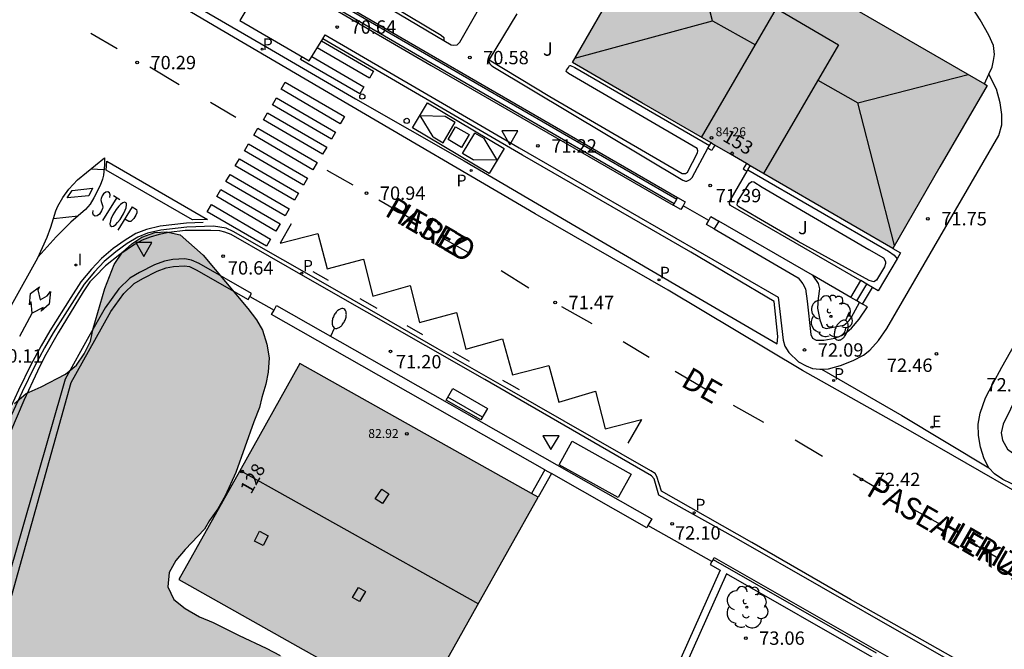
# Model space of a CAD drawing. Units: metres. Extents: x 580994 to 581344, y 4795290 to 4795541.
# Drawn here: x 581115 to 581170, y 4795433 to 4795468 of the extents above; entities that cross this region are included whole.
import ezdxf
from ezdxf.enums import TextEntityAlignment as Align

# ---------------------------------------------------------------- set-up
doc = ezdxf.new("R2010")
doc.units = ezdxf.units.M
for name, color, linetype in [('020204', 9, 'Continuous'), ('020308', 9, 'Continuous'), ('060108', 9, 'Continuous'), ('060113', 4, 'Continuous'), ('060117', 9, 'Continuous'), ('060145', 9, 'Continuous'), ('070105', 6, 'Continuous'), ('070106', 6, 'Continuous'), ('070110', 9, 'Continuous'), ('080106', 1, 'Continuous'), ('080109', 9, 'Continuous'), ('080110', 9, 'Continuous'), ('080201', 9, 'Continuous'), ('080202', 9, 'Continuous'), ('080303', 9, 'Continuous'), ('080306', 9, 'Continuous'), ('080308', 9, 'Continuous'), ('080312', 8, 'Continuous'), ('090106', 9, 'Continuous'), ('090202', 1, 'Continuous'), ('100105', 3, 'Continuous'), ('100106', 63, 'Continuous'), ('100107', 3, 'Continuous'), ('100202', 3, 'Continuous'), ('100302', 7, 'Continuous'), ('210203', 4, 'Continuous'), ('210303', 4, 'Continuous'), ('220205', 1, 'Continuous'), ('220305', 1, 'Continuous'), ('250202', 9, 'Continuous'), ('260101', 9, 'Continuous'), ('260202', 9, 'Continuous'), ('260205', 9, 'Continuous'), ('270204', 9, 'Continuous'), ('270304', 9, 'Continuous'), ('990501', 21, 'Continuous'), ('990504', 63, 'Continuous')]:
    doc.layers.add(name, color=color, linetype=linetype)
doc.layers.add('080111', color=7, linetype='Continuous', lineweight=30)
doc.styles.add('ARIAL', font='ARIAL.TTF', dxfattribs={"height": 1})
doc.styles.add('ARIALI', font='ARIALI.TTF', dxfattribs={"height": 1})
doc.styles.add('ROMANS', font='romans__.ttf', dxfattribs={"height": 1})

# ---------------------------------------------------------------- blocks, each defined once
blk = doc.blocks.new('COTAPU')
blk.add_circle((0, 0), 0.075)
blk = doc.blocks.new('PUNTO')
blk.add_circle((0, 0), 0.075)
blk = doc.blocks.new('BloquePortal')
blk.add_circle((0, 0), 0.075)
at = {"flags": 5}
blk.add_attdef('INDICE', text='', height=0.75, dxfattribs=at).set_placement((0, 0), align=Align.MIDDLE_CENTER)
blk = doc.blocks.new('BANCO')
blk.add_line((1.125, 0.1875), (-1.125, 0.1875))
blk.add_lwpolyline([(1.125, 0.75), (1.125, 0), (-1.125, 0), (-1.125, 0.75)], close=True)
blk = doc.blocks.new('ARBOL')
blk.add_circle((0, 0), 0.0587)
for centre, radius, start, end in [((-0.28, 0.855), 0.3, 359.2878, 173.6078), ((0.097, 0.97), 0.21, 23.1565, 160.4665), ((0.438, 0.881), 0.24, 301.578, 139.328), ((-0.564, 0.381), 0.532, 92.28, 254.58), ((0.656, 0.288), 0.443, 319.8556, 114.7656), ((-0.091, 0.321), 0.12, 119.14, 310.56), ((0.819, -0.249), 0.383, 235.5275, 62.0275), ((-0.556, -0.339), 0.555, 142.64, 266.54), ((-0.039, -0.384), 0.21, 189.64, 323.88), ((-0.301, -0.676), 0.45, 213.78, 295.32), ((0.299, -0.624), 0.532, 224.67, 0.24)]:
    blk.add_arc(centre, radius, start, end)
blk = doc.blocks.new('PLUVI2')
blk.add_circle((0, 0), 0.055)
blk = doc.blocks.new('REGELE')
blk.add_circle((0, 0), 0.055)
blk = doc.blocks.new('FAREDI')
blk.add_line((0, 0), (0.5, 0))
blk.add_lwpolyline([(0.5, 0, 0.159986), (0.538, -0.117, 0.106322), (0.675, -0.238, 0.071006), (0.858, -0.309, 0.057309), (1.099, -0.337, 0.057309), (1.339, -0.309, 0.071006), (1.522, -0.238, 0.106322), (1.659, -0.117, 0.159986), (1.697, 0, 0.159986), (1.659, 0.117, 0.106322), (1.522, 0.238, 0.071006), (1.339, 0.309, 0.057309), (1.099, 0.337, 0.057309), (0.858, 0.309, 0.071006), (0.675, 0.238, 0.106322), (0.538, 0.117, 0.159986)], format="xyb", close=True)
blk = doc.blocks.new('HUEPIV')
blk.add_circle((0, 0), 0.145)
blk = doc.blocks.new('SETRA')
at = {"linetype": 'Continuous'}
blk.add_lwpolyline([(0.451, 0.26), (-0.45, 0.26), (-0.001, -0.52)], close=True, dxfattribs=at)
blk = doc.blocks.new('REIND')
blk.add_circle((0, 0), 0.055)

msp = doc.modelspace()

# ---------------------------------------------------------------- hatches: boundary and pattern name
at = {"layer": '990501'}
for points in [[(581160.309, 4795469.536), (581151.328, 4795474.753), (581148.688, 4795470.181), (581146.048, 4795465.608), (581149.932, 4795463.352), (581153.816, 4795461.096), (581154.033, 4795460.97), (581154.917, 4795460.456), (581155.803, 4795459.942), (581156.019, 4795459.816), (581160.015, 4795457.495), (581164.011, 4795455.174), (581166.651, 4795459.747), (581169.291, 4795464.319)], [(581144.122, 4795441.237), (581137.443, 4795444.976), (581130.763, 4795448.716), (581127.373, 4795442.66), (581123.983, 4795436.603), (581130.657, 4795432.853), (581137.33, 4795429.103), (581140.726, 4795435.17)], [(581144.122, 4795441.237), (581137.443, 4795444.976), (581130.763, 4795448.716), (581127.373, 4795442.66), (581123.983, 4795436.603), (581130.657, 4795432.853), (581136.219, 4795429.728), (581132.44, 4795423.133), (581144.865, 4795415.956), (581148.695, 4795424.518), (581138.109, 4795430.494), (581140.726, 4795435.17)]]:
    msp.add_hatch(color=256, dxfattribs=at).paths.add_polyline_path(points)
at = {"layer": '990504'}
msp.add_hatch(color=256, dxfattribs=at).paths.add_polyline_path([(581128.985, 4795448.23), (581128.863, 4795447.57), (581128.625, 4795446.824), (581128.504, 4795446.25), (581128.179, 4795445.448), (581127.172, 4795442.611), (581126.583, 4795441.294), (581126.172, 4795440.579), (581125.705, 4795439.922), (581125.413, 4795439.436), (581124.336, 4795438.297), (581123.812, 4795437.67), (581123.431, 4795437.012), (581123.365, 4795436.207), (581123.703, 4795435.484), (581124.33, 4795434.989), (581125.131, 4795434.52), (581125.904, 4795434.196), (581127.364, 4795433.461), (581128.881, 4795432.755), (581129.653, 4795432.344), (581130.31, 4795431.963), (581130.966, 4795431.439), (581131.507, 4795430.858), (581131.902, 4795430.163), (581132.125, 4795429.442), (581132.203, 4795428.664), (581132.022, 4795427.918), (581131.319, 4795426.66), (581130.701, 4795425.373), (581130.522, 4795424.742), (581130.831, 4795424.048), (581131.548, 4795423.782), (581132.267, 4795423.803), (581133.732, 4795423.587), (581134.477, 4795423.349), (581135.018, 4795422.768), (581135.588, 4795422.273), (581136.361, 4795421.977), (581137.195, 4795421.939), (581137.882, 4795421.615), (581138.277, 4795420.864), (581138.441, 4795419.999), (581138.49, 4795419.193), (581137.401, 4795416.875), (581136.782, 4795415.414), (581135.848, 4795414.158), (581135.525, 4795413.471), (581135.891, 4795412.777), (581138.036, 4795411.575), (581138.722, 4795411.136), (581139.468, 4795410.985), (581140.106, 4795411.496), (581140.487, 4795412.125), (581140.811, 4795412.84), (581141.403, 4795414.445), (581142.109, 4795415.962), (581142.576, 4795416.619), (581143.652, 4795417.729), (581144.457, 4795417.691), (581145.115, 4795417.282), (581145.598, 4795416.702), (581146.108, 4795415.977), (581146.271, 4795415.112), (581146.262, 4795414.222), (581146.167, 4795413.417), (581146.044, 4795412.613), (581145.864, 4795411.867), (581145.176, 4795409.343), (581144.765, 4795408.628), (581143.745, 4795407.373), (581143.222, 4795406.803), (581142.06, 4795405.722), (581141.366, 4795405.442), (581140.416, 4795405.337), (581139.582, 4795405.317), (581138.807, 4795405.497), (581136.315, 4795406.501), (581134.171, 4795407.847), (581131.432, 4795410.004), (581130.66, 4795410.444), (581129.975, 4795410.911), (581129.433, 4795411.406), (581128.178, 4795412.397), (581127.578, 4795412.777), (581126.745, 4795412.93), (581126.027, 4795412.966), (581125.249, 4795412.859), (581124.473, 4795412.925), (581123.671, 4795413.278), (581123.044, 4795413.803), (581122.561, 4795414.412), (581122.02, 4795414.964), (581121.333, 4795415.317), (581117.666, 4795416.592), (581115.456, 4795417.046), (581113.909, 4795417.695), (581113.34, 4795418.277), (581113.03, 4795418.942), (581112.779, 4795419.663), (581112.586, 4795420.471), (581112.278, 4795421.251), (581111.458, 4795422.669), (581110.832, 4795423.308), (581110.207, 4795424.063), (581109.811, 4795424.728), (581109.677, 4795425.65), (581109.802, 4795426.541), (581110.069, 4795427.372), (581110.394, 4795428.203), (581110.783, 4795429.58), (581110.821, 4795430.471), (581110.695, 4795432.227), (581110.512, 4795433.955), (581110.502, 4795435.71), (581110.596, 4795436.514), (581110.93, 4795438.179), (581111.313, 4795439.009), (581112.191, 4795440.467), (581112.717, 4795441.209), (581113.097, 4795441.866), (581113.364, 4795442.583), (581114.022, 4795444.963), (581114.757, 4795446.48), (581115.424, 4795447.049), (581116.262, 4795447.414), (581117.621, 4795448.119), (581118.231, 4795448.63), (581118.669, 4795449.258), (581119.022, 4795449.974), (581119.173, 4795450.692), (581119.829, 4795452.928), (581120.361, 4795454.275), (581120.828, 4795454.96), (581121.351, 4795455.444), (581121.902, 4795455.812), (581122.624, 4795456.063), (581123.286, 4795456.114), (581124.06, 4795455.933), (581125.343, 4795454.798), (581127.843, 4795451.809), (581128.326, 4795451.171), (581128.665, 4795450.592), (581128.915, 4795449.813), (581129.051, 4795449.035)])

# ---------------------------------------------------------------- linework, layer by layer
at = {"layer": '060108'}
for points in [[(581128.11, 4795469.167, 70.458), (581127.39, 4795467.955, 70.461), (581131.288, 4795465.696, 70.635), (581132.056, 4795466.942, 70.638)], [(581132.056, 4795466.942, 70.638), (581132.189, 4795467.158, 70.639), (581143.058, 4795460.815, 71.189), (581157.58, 4795452.449, 71.908), (581157.862, 4795450.039, 71.947), (581157.96, 4795449.697, 71.959), (581158.184, 4795449.343, 71.966), (581158.723, 4795448.827, 72.006), (581159.141, 4795448.595, 72.041), (581159.514, 4795448.444, 72.054), (581159.922, 4795448.405, 72.081)], [(581175.606, 4795427.257, 73.299), (581164.774, 4795433.45, 72.675), (581155.243, 4795438.916, 72.247), (581150.889, 4795441.336, 71.974), (581150.635, 4795442.258, 71.95), (581150.47, 4795442.426, 71.926), (581141.125, 4795447.821, 71.514), (581131.215, 4795453.496, 70.902), (581126.911, 4795455.955, 70.651), (581126.551, 4795456.095, 70.641), (581126.268, 4795456.167, 70.623), (581125.779, 4795456.182, 70.584), (581124.333, 4795456.187, 70.538), (581123.423, 4795456.079, 70.494), (581122.884, 4795455.958, 70.464), (581122.374, 4795455.807, 70.451), (581121.923, 4795455.645, 70.431), (581121.5, 4795455.396, 70.399), (581120.673, 4795454.847, 70.354), (581119.875, 4795454.201, 70.316), (581119.272, 4795453.581, 70.297), (581118.993, 4795453.297, 70.31), (581118.62, 4795452.751, 70.265), (581117.206, 4795450.439, 70.177), (581116.44, 4795449.102, 70.135), (581116.057, 4795448.292, 70.097), (581115.29, 4795446.652, 70.052), (581114.532, 4795444.885, 70.012)]]:
    msp.add_polyline3d(points, dxfattribs=at)
at = {"layer": '060113'}
for points in [[(581117.635, 4795475.346, 69.773), (581116.8, 4795475.854, 69.699), (581114.659, 4795474.712, 69.667), (581117.445, 4795473.132, 69.836), (581122.369, 4795470.288, 69.984), (581128.941, 4795466.45, 70.337), (581133.876, 4795463.56, 70.613), (581139.983, 4795460.084, 70.922), (581146.26, 4795456.416, 71.225), (581152.241, 4795452.905, 71.565), (581157.517, 4795449.835, 71.867), (581157.561, 4795450.244, 71.883), (581157.362, 4795452.195, 71.832), (581152.677, 4795454.961, 71.569), (581143.239, 4795460.401, 71.066), (581132.056, 4795466.942, 70.493)], [(581171.233, 4795441.333, 72.631), (581165.002, 4795444.933, 72.285), (581158.941, 4795448.341, 71.953), (581151.412, 4795452.834, 71.547), (581143.956, 4795457.123, 71.155), (581132.917, 4795463.591, 70.608), (581125.958, 4795467.664, 70.24), (581121.857, 4795470.093, 70.034), (581118.445, 4795472.078, 69.877), (581114.444, 4795474.304, 69.742)], [(581169.41, 4795431.095, 72.907), (581161.638, 4795435.496, 72.469), (581156.11, 4795438.682, 72.209), (581151.048, 4795441.559, 71.935), (581150.783, 4795442.393, 71.926), (581150.677, 4795442.56, 71.925), (581150.444, 4795442.709, 71.922), (581142.39, 4795447.329, 71.495), (581138.465, 4795449.569, 71.271), (581132.587, 4795452.944, 70.936), (581127.02, 4795456.13, 70.605), (581126.631, 4795456.31, 70.577), (581125.919, 4795456.425, 70.55), (581124.423, 4795456.372, 70.464), (581122.975, 4795456.211, 70.398), (581122.23, 4795456.033, 70.364), (581121.671, 4795455.814, 70.33), (581121.09, 4795455.459, 70.303), (581120.44, 4795454.996, 70.267), (581119.799, 4795454.446, 70.233), (581119.246, 4795453.875, 70.217), (581118.662, 4795453.167, 70.2), (581118.105, 4795452.303, 70.179), (581116.933, 4795450.439, 70.136), (581116.445, 4795449.604, 70.109), (581115.877, 4795448.554, 70.067), (581115.197, 4795447.134, 70.022), (581114.577, 4795445.801, 69.963)], [(581160.01, 4795448.41, 71.959), (581164.522, 4795445.817, 72.206), (581169.385, 4795442.882, 72.496)]]:
    msp.add_polyline3d(points, dxfattribs=at)
at = {"layer": '060117'}
for points in [[(581161.646, 4795452.435, 72.117), (581162.206, 4795453.38, 72.117)], [(581161.996, 4795452.233, 72.268), (581162.555, 4795453.176, 72.268)], [(581162.307, 4795452.053, 72.442), (581162.866, 4795452.994, 72.442)]]:
    msp.add_polyline3d(points, dxfattribs=at)
at = {"layer": '060145'}
for points in [[(581160.01, 4795448.41, 72.089), (581160.41, 4795448.434, 72.127), (581161.082, 4795448.62, 72.215), (581161.789, 4795448.885, 72.254), (581162.36, 4795449.197, 72.325), (581162.726, 4795449.477, 72.398), (581163.208, 4795450.006, 72.433), (581163.681, 4795450.682, 72.445), (581169.947, 4795461.503, 71.039), (581170.112, 4795462.115, 70.883), (581170.129, 4795462.682, 70.76), (581170.023, 4795463.341, 70.656), (581169.815, 4795464.104, 70.633), (581169.4, 4795464.957, 70.614)], [(581169.385, 4795442.882, 72.704), (581169.123, 4795443.369, 72.669), (581168.916, 4795444.026, 72.662), (581168.812, 4795444.684, 72.645), (581168.798, 4795445.32, 72.637), (581168.91, 4795445.933, 72.628), (581169.214, 4795446.797, 72.61), (581169.62, 4795447.593, 72.603), (581170.116, 4795448.525, 72.536), (581171.583, 4795451.106, 72.146), (581175.206, 4795457.323, 71.022), (581175.563, 4795457.853, 70.947), (581175.85, 4795458.179, 70.902), (581176.16, 4795458.471, 70.852), (581176.48, 4795458.705, 70.798), (581176.845, 4795458.917, 70.777), (581177.119, 4795459.062, 70.743), (581177.427, 4795459.172, 70.7), (581177.757, 4795459.282, 70.658), (581178.269, 4795459.402, 70.599), (581178.61, 4795459.443, 70.582), (581179.232, 4795459.452, 70.495)], [(581159.922, 4795448.405, 72.081), (581160.01, 4795448.41, 72.089)], [(581172.124, 4795441.926, 72.856), (581171.773, 4795441.709, 72.822), (581171.523, 4795441.629, 72.817), (581171.114, 4795441.764, 72.794), (581170.182, 4795442.226, 72.732), (581169.715, 4795442.531, 72.721), (581169.385, 4795442.882, 72.704)]]:
    msp.add_polyline3d(points, dxfattribs=at)
at = {"layer": '070105'}
for points in [[(581127.778, 4795472.054, 70.425), (581138.376, 4795465.88, 70.992), (581151.939, 4795458.036, 71.617)], [(581127.528, 4795471.621, 70.425), (581138.126, 4795465.447, 70.992), (581151.691, 4795457.602, 71.617)], [(581169.4, 4795464.957, 71.01), (581169.582, 4795465.345, 70.634), (581169.655, 4795465.713, 70.553), (581169.705, 4795466.058, 70.466), (581169.652, 4795466.554, 70.44), (581169.393, 4795467.134, 70.405), (581168.907, 4795468.003, 70.338), (581168.453, 4795468.7, 70.267), (581167.632, 4795469.618, 70.182), (581166.65, 4795470.459, 70.099), (581166.008, 4795470.88, 70.058), (581164.987, 4795471.365, 70.008), (581164.08, 4795471.519, 69.978), (581163.055, 4795471.547, 69.952), (581162.656, 4795471.547, 69.892), (581162.258, 4795471.491, 69.89), (581161.461, 4795471.32, 69.837), (581161.062, 4795471.149, 69.822), (581160.637, 4795470.894, 69.804), (581159.294, 4795470.126, 69.73)], [(581169.141, 4795464.406, 71.544), (581169.4, 4795464.957, 71.01)], [(581127.957, 4795452.481, 72.025), (581128.052, 4795452.649, 73.15), (581125.126, 4795454.33, 70.629), (581124.684, 4795454.529, 70.618), (581124.322, 4795454.588, 70.603), (581123.635, 4795454.555, 70.548), (581123.168, 4795454.463, 70.523), (581122.608, 4795454.255, 70.49), (581121.767, 4795453.826, 70.42), (581121.23, 4795453.513, 70.41), (581120.61, 4795452.908, 70.388), (581119.85, 4795451.85, 70.313), (581118.924, 4795450.232, 70.192), (581117.6, 4795447.846, 70.087), (581110.933, 4795424.634, 69.966), (581110.353, 4795423.343, 69.97)], [(581111.056, 4795423.581, 69.969), (581111.429, 4795424.411, 69.966), (581117.936, 4795447.658, 70.111), (581119.259, 4795450.042, 70.216), (581120.174, 4795451.64, 70.337), (581120.903, 4795452.655, 70.409), (581121.465, 4795453.203, 70.427), (581121.951, 4795453.487, 70.434), (581122.763, 4795453.901, 70.501), (581123.273, 4795454.09, 70.531), (581123.682, 4795454.171, 70.552), (581124.3, 4795454.2, 70.602), (581124.572, 4795454.156, 70.61), (581124.951, 4795453.986, 70.616), (581127.862, 4795452.313, 70.901), (581127.957, 4795452.481, 72.025)], [(581144.503, 4795442.759, 73.872), (581129.179, 4795451.476, 73.765), (581129.32, 4795451.724, 73.403)], [(581129.32, 4795451.724, 73.403), (581129.461, 4795451.972, 73.042), (581150.491, 4795440.009, 73.912), (581150.282, 4795439.642, 73.912)], [(581144.503, 4795442.759, 73.872), (581143.754, 4795441.443, 74.541)], [(581144.503, 4795442.759, 73.872), (581144.87, 4795442.551, 73.875)], [(581144.87, 4795442.551, 73.875), (581144.122, 4795441.237, 74.548)], [(581150.282, 4795439.642, 73.912), (581150.209, 4795439.514, 73.912), (581144.87, 4795442.551, 73.875)], [(581153.929, 4795437.725, 72.278), (581153.999, 4795437.848, 72.278), (581172.049, 4795427.525, 73.185), (581194.227, 4795414.88, 75.299)], [(581153.865, 4795437.614, 72.729), (581153.771, 4795437.449, 73.398), (581154.336, 4795437.126, 74.592), (581140.922, 4795407.142, 74.46)], [(581153.929, 4795437.725, 72.278), (581153.865, 4795437.614, 72.729)], [(581153.929, 4795437.725, 73.398), (581163.083, 4795432.49, 73.398)], [(581162.852, 4795432.255, 73.398), (581154.684, 4795436.927, 73.398), (581151.296, 4795429.354, 74.558)]]:
    msp.add_polyline3d(points, dxfattribs=at)
at = {"layer": '070106'}
for points in [[(581153.69, 4795456.747, 71.618), (581152.25, 4795457.571, 71.618)], [(581127.957, 4795452.481, 70.918), (581129.32, 4795451.724, 70.918)], [(581153.865, 4795437.614, 73.787), (581150.282, 4795439.642, 73.787)]]:
    msp.add_polyline3d(points, dxfattribs=at)
at = {"layer": '070110'}
for points in [[(581154.032, 4795460.97, 71.523), (581153.944, 4795460.819, 71.522), (581153.856, 4795460.668, 71.521), (581153.748, 4795460.731, 71.522), (581153.64, 4795460.793, 71.521)], [(581153.64, 4795460.793, 71.521), (581153.732, 4795460.951, 71.522)], [(581153.732, 4795460.951, 71.522), (581153.816, 4795461.096, 71.523)], [(581155.803, 4795459.942, 71.527), (581155.715, 4795459.791, 71.548), (581155.627, 4795459.639, 71.527), (581155.735, 4795459.576, 71.527), (581155.843, 4795459.513, 71.527)], [(581155.843, 4795459.513, 71.527), (581155.886, 4795459.586, 71.527)], [(581155.886, 4795459.586, 71.527), (581156.019, 4795459.816, 71.527)], [(581151.691, 4795457.602, 71.617), (581151.741, 4795457.689, 71.617)], [(581151.741, 4795457.689, 71.617), (581151.89, 4795457.949, 71.619)], [(581151.89, 4795457.949, 71.619), (581151.939, 4795458.036, 71.619)], [(581151.939, 4795458.036, 71.619), (581152.373, 4795457.788, 71.648), (581152.25, 4795457.571, 71.648)], [(581152.25, 4795457.571, 71.648), (581152.125, 4795457.353, 71.648), (581151.691, 4795457.602, 71.617)], [(581154, 4795456.282, 71.77), (581153.566, 4795456.53, 71.618), (581153.69, 4795456.747, 71.68)], [(581153.69, 4795456.747, 71.68), (581153.814, 4795456.964, 71.742)], [(581153.814, 4795456.964, 71.742), (581154.248, 4795456.716, 71.77)], [(581154.248, 4795456.716, 71.77), (581154, 4795456.282, 71.77)]]:
    msp.add_polyline3d(points, dxfattribs=at)
at = {"layer": '080106'}
for points in [[(581134.986, 4795441.134, 84.59), (581135.355, 4795441.686, 84.375), (581135.759, 4795441.418, 84.379), (581135.39, 4795440.866, 84.594), (581134.986, 4795441.134, 84.59)], [(581128.699, 4795438.519, 84.396), (581128.218, 4795438.77, 84.38), (581128.497, 4795439.314, 84.553), (581128.978, 4795439.063, 84.569), (581128.699, 4795438.519, 84.396)], [(581133.715, 4795435.598, 84.443), (581134.055, 4795436.159, 84.622), (581134.441, 4795435.929, 84.609), (581134.101, 4795435.368, 84.43), (581133.715, 4795435.598, 84.443)]]:
    msp.add_polyline3d(points, dxfattribs=at)
at = {"layer": '080109'}
for points in [[(581153.906, 4795467.951, 85.385), (581152.295, 4795474.192, 71.509)], [(581146.187, 4795465.85, 84.302), (581153.906, 4795467.951, 85.385)], [(581153.906, 4795467.951, 85.385), (581156.305, 4795466.591, 85.388)], [(581162.038, 4795463.339, 85.375), (581168.239, 4795464.93, 71.542)], [(581159.802, 4795464.607, 85.392), (581162.038, 4795463.339, 85.395)], [(581164.105, 4795455.337, 84.34), (581162.038, 4795463.339, 85.375)], [(581127.412, 4795442.729, 85.514), (581140.771, 4795435.25, 85.583)]]:
    msp.add_polyline3d(points, dxfattribs=at)
at = {"layer": '080110'}
msp.add_polyline3d([(581153.29, 4795461.401, 84.081), (581157.487, 4795468.626, 87.376), (581160.963, 4795466.606, 87.383), (581156.767, 4795459.382, 84.079)], dxfattribs=at)
at = {"layer": '080111'}
for points in [[(581153.816, 4795461.096, 71.523), (581149.932, 4795463.352, 71.515), (581146.048, 4795465.608, 71.507), (581148.688, 4795470.181, 84.302), (581151.328, 4795474.753, 71.507)], [(581159.294, 4795470.126, 71.524), (581160.309, 4795469.536, 71.526), (581169.141, 4795464.406, 84.125)], [(581169.141, 4795464.406, 84.125), (581169.291, 4795464.319, 84.34), (581166.651, 4795459.747, 84.34), (581164.011, 4795455.174, 71.544)], [(581154.032, 4795460.97, 71.523), (581153.924, 4795461.033, 71.523), (581153.816, 4795461.096, 71.523)], [(581155.803, 4795459.942, 71.527), (581154.917, 4795460.456, 71.525), (581154.032, 4795460.97, 71.523)], [(581156.019, 4795459.816, 71.527), (581155.803, 4795459.942, 71.527)], [(581164.011, 4795455.174, 71.544), (581160.015, 4795457.495, 71.536), (581156.019, 4795459.816, 71.527)], [(581130.763, 4795448.716, 83.167), (581127.373, 4795442.66, 77.123), (581123.983, 4795436.603, 77.055), (581130.657, 4795432.853, 73.12), (581136.219, 4795429.728, 73.12)], [(581143.754, 4795441.443, 83.234), (581137.443, 4795444.976, 83.202), (581130.763, 4795448.716, 83.167)], [(581138.109, 4795430.494, 74.427), (581140.726, 4795435.17, 74.48), (581144.122, 4795441.237, 83.236)], [(581144.122, 4795441.237, 83.236), (581143.754, 4795441.443, 83.234)]]:
    msp.add_polyline3d(points, dxfattribs=at)
at = {"layer": '090106'}
msp.add_polyline3d([(581148.61, 4795441.208, 74.376), (581145.295, 4795443.049, 74.376), (581146.024, 4795444.362, 74.377), (581149.339, 4795442.521, 74.377), (581148.61, 4795441.208, 74.376)], dxfattribs=at)
at = {"layer": '100105'}
for points in [[(581129.38, 4795474.865, 69.921), (581128.491, 4795473.345, 69.973), (581128.446, 4795473.208, 69.973), (581128.503, 4795473.061, 69.973), (581128.617, 4795472.925, 69.973), (581138.838, 4795466.838, 70.671)], [(581151.741, 4795457.689, 71.617), (581138.176, 4795465.534, 70.992), (581127.578, 4795471.708, 70.425)], [(581127.728, 4795471.968, 70.425), (581138.326, 4795465.794, 70.992), (581151.89, 4795457.949, 71.617)], [(581138.838, 4795466.838, 70.671), (581139.248, 4795466.594, 70.699), (581139.395, 4795466.572, 70.699), (581139.588, 4795466.606, 70.7), (581139.724, 4795466.743, 70.699), (581141.303, 4795469.517, 70.711)], [(581142.93, 4795468.342, 70.84), (581141.372, 4795465.772, 70.841)], [(581141.372, 4795465.772, 71.104), (581141.361, 4795465.659, 70.841), (581141.418, 4795465.534, 70.842), (581141.487, 4795465.455, 70.845), (581141.578, 4795465.376, 70.846), (581152.241, 4795458.999, 71.599), (581152.378, 4795458.954, 71.601), (581152.457, 4795458.955, 71.604), (581152.57, 4795459, 71.605), (581152.638, 4795459.046, 71.606), (581152.763, 4795459.16, 71.606), (581153.64, 4795460.793, 71.521)], [(581141.372, 4795465.772, 70.841), (581141.371, 4795465.763, 71.104)], [(581162.206, 4795453.38, 72.164), (581162.166, 4795453.403, 72.145), (581154.901, 4795457.578, 71.663), (581154.844, 4795457.68, 71.659), (581154.878, 4795457.828, 71.657), (581155.843, 4795459.513, 71.527)], [(581159.51, 4795453.672, 72.212), (581154.248, 4795456.716, 71.766)], [(581154, 4795456.282, 71.783), (581158.693, 4795453.528, 72.021), (581158.967, 4795453.188, 72.042), (581159.104, 4795452.917, 72.044), (581159.208, 4795452.225, 72.058), (581159.407, 4795450.353, 72.111), (581159.51, 4795450.138, 72.126), (581159.715, 4795450.025, 72.142), (581160.146, 4795450.038, 72.192), (581160.758, 4795450.153, 72.262), (581161.132, 4795450.291, 72.302), (581161.438, 4795450.473, 72.337), (581161.698, 4795450.712, 72.364), (581162.116, 4795451.213, 72.432), (581162.58, 4795451.895, 72.472), (581162.307, 4795452.053, 72.449)], [(581164.011, 4795455.174, 72.358), (581164.441, 4795454.924, 72.358), (581164.243, 4795454.588, 72.402)], [(581164.243, 4795454.588, 72.402), (581163.189, 4795452.805, 72.634), (581162.866, 4795452.994, 72.48)], [(581161.646, 4795452.435, 72.393), (581159.51, 4795453.672, 72.212)], [(581162.555, 4795453.176, 72.331), (581162.206, 4795453.38, 72.164)], [(581162.866, 4795452.994, 72.48), (581162.555, 4795453.176, 72.331)], [(581161.996, 4795452.233, 72.422), (581161.646, 4795452.435, 72.393)], [(581162.141, 4795452.149, 72.435), (581161.996, 4795452.233, 72.422)], [(581162.307, 4795452.053, 72.449), (581162.141, 4795452.149, 72.435)], [(581171.022, 4795447.012, 72.748), (581170.201, 4795445.325, 72.685), (581170.083, 4795444.838, 72.7), (581170.158, 4795444.418, 72.692), (581170.442, 4795443.918, 72.747), (581171.136, 4795443.409, 72.787), (581171.409, 4795443.331, 72.807), (581171.636, 4795443.332, 72.808), (581173.652, 4795444.439, 72.856), (581173.947, 4795444.554, 72.856), (581174.095, 4795444.52, 72.856), (581174.311, 4795444.464, 72.851), (581178.986, 4795441.886, 73.112)]]:
    msp.add_polyline3d(points, dxfattribs=at)
at = {"layer": '100106', "elevation": 78.517, "flags": 128}
msp.add_lwpolyline([(581114.757, 4795446.48), (581115.424, 4795447.049), (581116.262, 4795447.414), (581117.621, 4795448.119), (581118.231, 4795448.63), (581118.669, 4795449.258), (581119.022, 4795449.974), (581119.173, 4795450.692), (581119.829, 4795452.928), (581120.361, 4795454.275), (581120.828, 4795454.96), (581121.351, 4795455.444), (581121.902, 4795455.812), (581122.624, 4795456.063), (581123.286, 4795456.114), (581124.06, 4795455.933), (581125.343, 4795454.798), (581127.843, 4795451.809), (581128.326, 4795451.171), (581128.665, 4795450.592), (581128.915, 4795449.813), (581129.051, 4795449.035), (581128.985, 4795448.23), (581128.863, 4795447.57), (581128.625, 4795446.824), (581128.504, 4795446.25), (581128.179, 4795445.448), (581127.172, 4795442.611), (581126.583, 4795441.294), (581126.172, 4795440.579), (581125.705, 4795439.922), (581125.413, 4795439.436), (581124.336, 4795438.297), (581123.812, 4795437.67), (581123.431, 4795437.012), (581123.365, 4795436.207), (581123.703, 4795435.484), (581124.33, 4795434.989), (581125.131, 4795434.52), (581125.904, 4795434.196), (581127.364, 4795433.461), (581128.881, 4795432.755), (581129.653, 4795432.344)], dxfattribs=at)
at = {"layer": '100107'}
for points in [[(581129.414, 4795474.923, 70.43), (581136.909, 4795470.433, 70.939), (581137.068, 4795470.309, 70.938), (581136.91, 4795469.979, 70.932), (581136.808, 4795469.945, 70.932), (581136.695, 4795469.956, 70.932), (581129.486, 4795474.346, 70.478), (581129.418, 4795474.369, 70.478), (581129.361, 4795474.335, 70.478), (581129.046, 4795473.744, 70.476), (581129.103, 4795473.664, 70.476), (581129.216, 4795473.54, 70.476), (581129.376, 4795473.37, 70.475), (581129.49, 4795473.144, 70.475), (581129.514, 4795472.871, 70.475), (581129.537, 4795472.622, 70.505), (581138.69, 4795467.137, 71.148), (581138.826, 4795467.012, 71.148), (581138.838, 4795466.838, 71.148)], [(581141.371, 4795465.763, 71.104), (581144.772, 4795463.707, 71.525), (581152.206, 4795459.374, 71.899), (581152.331, 4795459.374, 71.901), (581152.376, 4795459.385, 71.9), (581152.49, 4795459.465, 71.898), (581153.065, 4795460.534, 71.921), (581153.076, 4795460.659, 71.919), (581153.03, 4795460.783, 71.917), (581145.834, 4795464.981, 71.547), (581145.686, 4795465.094, 71.547), (581145.72, 4795465.174, 71.547), (581145.818, 4795465.328, 71.547), (581145.878, 4795465.435, 71.532), (581145.946, 4795465.435, 71.532), (581146.185, 4795465.323, 71.532), (581153.732, 4795460.951, 71.522)], [(581153.732, 4795460.951, 71.522), (581153.732, 4795460.951, 71.522)], [(581155.886, 4795459.586, 72.188), (581163.761, 4795455.02, 72.598), (581164.091, 4795454.794, 72.607), (581164.243, 4795454.588, 72.6)], [(581156.691, 4795458.617, 72.264), (581162.66, 4795455.118, 72.566), (581163.49, 4795454.644, 72.675), (581163.604, 4795454.44, 72.691), (581163.604, 4795454.338, 72.692), (581163.537, 4795454.145, 72.695), (581163.096, 4795453.406, 72.778), (581162.938, 4795453.303, 72.766), (581162.677, 4795453.371, 72.751), (581158.698, 4795455.571, 72.399), (581155.378, 4795457.512, 72.133), (581155.287, 4795457.613, 72.123), (581155.298, 4795457.727, 72.122), (581155.332, 4795457.863, 72.125), (581155.975, 4795458.841, 72.185), (581156.111, 4795458.932, 72.186), (581156.225, 4795458.921, 72.187), (581156.691, 4795458.617, 72.264)], [(581159.51, 4795453.672, 72.916), (581159.829, 4795453.214, 72.963), (581159.898, 4795452.908, 72.967), (581159.832, 4795452.363, 72.965), (581159.788, 4795451.829, 72.963), (581159.915, 4795451.172, 72.965), (581160.075, 4795450.764, 72.977), (581160.28, 4795450.696, 72.979), (581161.255, 4795450.881, 73.015), (581161.447, 4795451.018, 73.018), (581161.561, 4795451.132, 73.018), (581161.685, 4795451.325, 73.018), (581162.141, 4795452.149, 73.018)]]:
    msp.add_polyline3d(points, dxfattribs=at)
at = {"layer": '260101'}
for points in [[(581120.511, 4795466.372, 70.243), (581119.045, 4795467.238, 70.184)], [(581131.983, 4795466.824, 70.477), (581134.898, 4795465.126, 70.608)], [(581130.803, 4795465.775, 70.466), (581130.891, 4795465.926, 70.464)], [(581131.438, 4795465.939, 70.48), (581134.351, 4795464.242, 70.611)], [(581134.666, 4795464.728, 70.612), (581131.741, 4795466.431, 70.48)], [(581134.119, 4795463.844, 70.615), (581130.803, 4795465.775, 70.466)], [(581123.998, 4795464.352, 70.397), (581122.357, 4795465.337, 70.305)], [(581134.898, 4795465.126, 70.608), (581134.666, 4795464.728, 70.612)], [(581133.026, 4795462.175, 70.677), (581129.71, 4795464.106, 70.528), (581129.942, 4795464.504, 70.524), (581133.258, 4795462.573, 70.673), (581133.026, 4795462.175, 70.677)], [(581134.351, 4795464.242, 70.611), (581134.119, 4795463.844, 70.615)], [(581127.165, 4795462.52, 70.544), (581125.757, 4795463.366, 70.473)], [(581132.538, 4795461.3, 70.729), (581129.222, 4795463.232, 70.58), (581129.454, 4795463.629, 70.576), (581132.77, 4795461.698, 70.725), (581132.538, 4795461.3, 70.729)], [(581137.084, 4795461.94, 70.807), (581137.919, 4795463.344, 70.808)], [(581137.919, 4795463.344, 70.808), (581142.217, 4795460.788, 71.021)], [(581132.041, 4795460.456, 70.758), (581128.725, 4795462.387, 70.609), (581128.957, 4795462.785, 70.605), (581132.273, 4795460.854, 70.754), (581132.041, 4795460.456, 70.758)], [(581138.242, 4795461.432, 70.891), (581137.513, 4795462.639, 70.795), (581138.913, 4795462.603, 70.838)], [(581138.913, 4795462.603, 70.902), (581139.479, 4795462.266, 70.902)], [(581138.789, 4795461.106, 70.901), (581139.479, 4795462.266, 70.902)], [(581131.494, 4795459.592, 70.785), (581128.178, 4795461.523, 70.636), (581128.41, 4795461.921, 70.632), (581131.726, 4795459.99, 70.781), (581131.494, 4795459.592, 70.785)], [(581141.382, 4795459.384, 71.02), (581137.084, 4795461.94, 70.807)], [(581139.072, 4795461.283, 70.895), (581139.494, 4795462.003, 70.895), (581140.251, 4795461.559, 70.895), (581139.829, 4795460.839, 70.895), (581139.072, 4795461.283, 70.895)], [(581139.881, 4795460.497, 70.942), (581140.567, 4795461.65, 70.943)], [(581141.094, 4795461.336, 70.943), (581140.567, 4795461.65, 70.943)], [(581130.967, 4795458.718, 70.783), (581127.651, 4795460.649, 70.634), (581127.883, 4795461.047, 70.63), (581131.199, 4795459.116, 70.779), (581130.967, 4795458.718, 70.783)], [(581138.242, 4795461.432, 70.901), (581138.789, 4795461.106, 70.901)], [(581140.478, 4795460.142, 70.947), (581141.799, 4795460.157, 71.009), (581141.094, 4795461.336, 71.009)], [(581140.478, 4795460.142, 70.942), (581139.881, 4795460.497, 70.942)], [(581142.217, 4795460.788, 71.021), (581141.382, 4795459.384, 71.02)], [(581113.281, 4795449.677, 70.135), (581116.067, 4795454.659, 70.313), (581116.602, 4795455.801, 70.329), (581116.808, 4795456.365, 70.358), (581116.947, 4795456.853, 70.335), (581117.085, 4795457.285, 70.359), (581117.187, 4795457.551, 70.352), (581117.47, 4795458.026, 70.352), (581117.809, 4795458.511, 70.363), (581118.303, 4795459.018, 70.363), (581119.806, 4795460.258, 70.396), (581119.802, 4795459.869, 70.363), (581119.751, 4795459.291, 70.397), (581119.693, 4795459.059, 70.358), (581119.567, 4795458.704, 70.398), (581119.204, 4795458.008, 70.388), (581119, 4795457.654, 70.358), (581118.753, 4795457.368, 70.372), (581117.923, 4795456.643, 70.354), (581117.092, 4795455.829, 70.321), (581116.093, 4795454.706, 70.3)], [(581119.937, 4795460.079, 70.431), (581125.583, 4795456.796, 70.556), (581124.738, 4795456.783, 70.524), (581119.899, 4795459.568, 70.398), (581119.937, 4795460.079, 70.431)], [(581130.46, 4795457.882, 70.773), (581127.144, 4795459.813, 70.624), (581127.376, 4795460.211, 70.62), (581130.692, 4795458.28, 70.769), (581130.46, 4795457.882, 70.773)], [(581119.055, 4795459.638, 70.379), (581119.778, 4795459.602, 70.397)], [(581129.932, 4795456.998, 70.738), (581126.616, 4795458.929, 70.589), (581126.848, 4795459.327, 70.585), (581130.164, 4795457.396, 70.734), (581129.932, 4795456.998, 70.738)], [(581133.746, 4795458.729, 70.881), (581132.289, 4795459.555, 70.814)], [(581117.997, 4795458.432, 70.356), (581119.132, 4795458.564, 70.375), (581118.928, 4795458.133, 70.365), (581117.715, 4795458.012, 70.359), (581117.997, 4795458.432, 70.356)], [(581119.75, 4795458.248, 70.366), (581119.673, 4795458.124, 70.366)], [(581119.878, 4795458.341, 70.366), (581119.75, 4795458.248, 70.366)], [(581119.992, 4795458.356, 70.366), (581119.878, 4795458.341, 70.366)], [(581120.094, 4795458.293, 70.366), (581119.992, 4795458.356, 70.366)], [(581120.132, 4795458.184, 70.366), (581120.094, 4795458.293, 70.366)], [(581120.106, 4795458.028, 70.366), (581120.132, 4795458.184, 70.366)], [(581129.425, 4795456.153, 70.719), (581126.109, 4795458.084, 70.57), (581126.341, 4795458.482, 70.566), (581129.657, 4795456.551, 70.715), (581129.425, 4795456.153, 70.719)], [(581119.621, 4795457.984, 70.366), (581119.608, 4795457.906, 70.366)], [(581119.608, 4795457.906, 70.366), (581119.621, 4795457.812, 70.366)], [(581119.673, 4795458.124, 70.366), (581119.621, 4795457.984, 70.366)], [(581119.621, 4795457.812, 70.366), (581119.696, 4795457.593, 70.366)], [(581120.5, 4795458.042, 70.366), (581119.693, 4795456.736, 70.366)], [(581120.322, 4795458.152, 70.366), (581120.678, 4795457.932, 70.366)], [(581120.716, 4795457.65, 70.366), (581120.614, 4795457.542, 70.366)], [(581120.844, 4795457.743, 70.366), (581120.716, 4795457.65, 70.366)], [(581120.933, 4795457.774, 70.366), (581120.844, 4795457.743, 70.366)], [(581121.035, 4795457.711, 70.366), (581120.933, 4795457.774, 70.366)], [(581121.047, 4795457.617, 70.366), (581121.035, 4795457.711, 70.366)], [(581128.888, 4795455.309, 70.713), (581125.572, 4795457.24, 70.564), (581125.804, 4795457.638, 70.56), (581129.12, 4795455.707, 70.709), (581128.888, 4795455.309, 70.713)], [(581137.068, 4795456.809, 71.045), (581135.193, 4795457.893, 70.956)], [(581119.147, 4795457.16, 70.366), (581119.173, 4795457.315, 70.366)], [(581119.184, 4795457.05, 70.366), (581119.147, 4795457.16, 70.366)], [(581119.529, 4795457.095, 70.366), (581119.401, 4795457.002, 70.366)], [(581119.644, 4795457.282, 70.366), (581119.529, 4795457.095, 70.366)], [(581119.696, 4795457.422, 70.366), (581119.644, 4795457.282, 70.366)], [(581119.696, 4795457.593, 70.366), (581119.709, 4795457.5, 70.366)], [(581119.709, 4795457.5, 70.366), (581119.696, 4795457.422, 70.366)], [(581120.473, 4795457.371, 70.366), (581120.281, 4795457.06, 70.366)], [(581120.614, 4795457.542, 70.366), (581120.473, 4795457.371, 70.366)], [(581121.366, 4795457.507, 70.366), (581120.558, 4795456.201, 70.366)], [(581120.688, 4795456.808, 70.366), (581120.88, 4795457.119, 70.366)], [(581120.88, 4795457.119, 70.366), (581120.97, 4795457.321, 70.366)], [(581120.97, 4795457.321, 70.366), (581121.021, 4795457.462, 70.366)], [(581121.021, 4795457.462, 70.366), (581121.047, 4795457.617, 70.366)], [(581121.366, 4795457.507, 70.366), (581121.595, 4795457.365, 70.366)], [(581121.619, 4795457.178, 70.366), (581121.568, 4795457.037, 70.366)], [(581121.595, 4795457.365, 70.366), (581121.632, 4795457.256, 70.366)], [(581121.632, 4795457.256, 70.366), (581121.619, 4795457.178, 70.366)], [(581125.346, 4795456.626, 70.522), (581124.407, 4795456.593, 70.468), (581122.937, 4795456.429, 70.4), (581122.164, 4795456.245, 70.364), (581121.572, 4795456.013, 70.328), (581120.968, 4795455.644, 70.299), (581120.304, 4795455.171, 70.262), (581119.647, 4795454.607, 70.226), (581119.081, 4795454.023, 70.209), (581118.483, 4795453.298, 70.191), (581117.919, 4795452.422, 70.169), (581116.744, 4795450.554, 70.126), (581116.252, 4795449.713, 70.098), (581115.68, 4795448.655, 70.056), (581114.997, 4795447.229, 70.01), (581114.373, 4795445.885, 69.951), (581113.957, 4795444.728, 69.909), (581113.422, 4795443.263, 69.87), (581112.904, 4795441.608, 69.844), (581111.947, 4795438.201, 69.684), (581107.306, 4795418.605, 68.533)], [(581116.947, 4795456.853, 70.335), (581118.338, 4795457.005, 70.363)], [(581119.286, 4795456.987, 70.366), (581119.184, 4795457.05, 70.366)], [(581119.401, 4795457.002, 70.366), (581119.286, 4795456.987, 70.366)], [(581120.139, 4795456.718, 70.366), (581120.113, 4795456.562, 70.366)], [(581120.113, 4795456.562, 70.366), (581120.125, 4795456.468, 70.366)], [(581120.191, 4795456.858, 70.366), (581120.139, 4795456.718, 70.366)], [(581120.281, 4795457.06, 70.366), (581120.191, 4795456.858, 70.366)], [(581120.317, 4795456.436, 70.366), (581120.444, 4795456.529, 70.366)], [(581120.444, 4795456.529, 70.366), (581120.547, 4795456.637, 70.366)], [(581120.547, 4795456.637, 70.366), (581120.688, 4795456.808, 70.366)], [(581121.171, 4795456.681, 70.366), (581120.943, 4795456.822, 70.366)], [(581121.286, 4795456.696, 70.366), (581121.171, 4795456.681, 70.366)], [(581121.35, 4795456.742, 70.366), (581121.286, 4795456.696, 70.366)], [(581121.453, 4795456.851, 70.366), (581121.35, 4795456.742, 70.366)], [(581121.568, 4795457.037, 70.366), (581121.453, 4795456.851, 70.366)], [(581130.284, 4795456.567, 70.812), (581129.667, 4795455.479, 70.778), (581131.763, 4795456.014, 70.865), (581132.29, 4795454.025, 70.9), (581134.328, 4795454.58, 71.062), (581134.863, 4795452.493, 71.088), (581136.951, 4795453.106, 71.191), (581137.467, 4795451.02, 71.238), (581139.544, 4795451.584, 71.324), (581140.06, 4795449.537, 71.373), (581142.128, 4795450.111, 71.453), (581142.682, 4795448.092, 71.513), (581144.72, 4795448.609, 71.601), (581145.275, 4795446.56, 71.699), (581147.334, 4795447.174, 71.766), (581147.878, 4795445.058, 71.801), (581149.926, 4795445.584, 71.858), (581149.16, 4795444.263, 71.886)], [(581120.125, 4795456.468, 70.366), (581120.227, 4795456.405, 70.366)], [(581120.227, 4795456.405, 70.366), (581120.317, 4795456.436, 70.366)], [(581140.331, 4795454.878, 71.193), (581138.611, 4795455.854, 71.121)], [(581132.374, 4795453.371, 70.91), (581131.512, 4795453.864, 70.859)], [(581143.604, 4795452.958, 71.366), (581142.05, 4795453.922, 71.308)], [(581115.753, 4795451.554, 70.186), (581115.693, 4795452.184, 70.186), (581115.612, 4795452.009, 70.186), (581115.656, 4795452.65, 70.224), (581116.168, 4795453.025, 70.222), (581116.075, 4795452.85, 70.22), (581116.205, 4795452.302, 70.207), (581116.601, 4795452.513, 70.208), (581116.787, 4795452.759, 70.206), (581116.707, 4795452.059, 70.195), (581116.254, 4795451.661, 70.192), (581116.37, 4795451.86, 70.193), (581115.753, 4795451.554, 70.191)], [(581135.102, 4795451.805, 71.067), (581134.148, 4795452.353, 71.012)], [(581115.058, 4795450.258, 70.132), (581115.753, 4795451.554, 70.186)], [(581147.158, 4795450.947, 71.588), (581145.448, 4795451.912, 71.476)], [(581137.656, 4795450.339, 71.212), (581136.784, 4795450.839, 71.162)], [(581150.343, 4795449.067, 71.752), (581148.897, 4795449.932, 71.683)], [(581140.266, 4795448.846, 71.361), (581139.362, 4795449.362, 71.309)], [(581153.53, 4795447.274, 71.924), (581151.801, 4795448.27, 71.861)], [(581142.519, 4795447.56, 71.49), (581142.138, 4795447.778, 71.468)], [(581143.069, 4795447.244, 71.519), (581142.519, 4795447.56, 71.49)], [(581156.774, 4795445.423, 72.133), (581155.084, 4795446.369, 71.978)], [(581160.057, 4795443.513, 72.33), (581158.532, 4795444.418, 72.244)], [(581163.417, 4795441.543, 72.463), (581161.776, 4795442.517, 72.384)], [(581166.71, 4795439.681, 72.663), (581165.204, 4795440.527, 72.557)], [(581169.808, 4795437.86, 72.842), (581168.225, 4795438.776, 72.769)]]:
    msp.add_polyline3d(points, dxfattribs=at)

# ---------------------------------------------------------------- block references
at = {"layer": '020204', "rotation": 359.9987685839998}
for p in [(581132.86, 4795467.596, 70.639), (581140.291, 4795465.882, 70.581), (581121.637, 4795465.603, 70.292), (581144.113, 4795460.929, 71.224), (581153.776, 4795458.708, 71.389), (581134.499, 4795458.277, 70.936), (581165.976, 4795456.844, 71.752), (581126.455, 4795454.741, 70.643), (581145.076, 4795452.146, 71.475), (581135.847, 4795449.406, 71.196), (581159.055, 4795449.484, 72.087), (581166.449, 4795449.267, 72.464), (581162.247, 4795442.224, 72.418), (581151.642, 4795439.734, 72.102), (581155.764, 4795433.323, 73.064)]:
    msp.add_blockref('COTAPU', p, dxfattribs=at)
at = {"layer": '080201', "rotation": 359.9987685839998}
for p in [(581153.843, 4795461.379, 84.264), (581136.762, 4795444.777, 82.918)]:
    msp.add_blockref('PUNTO', p, dxfattribs=at)
at = {"layer": '080202', "rotation": 359.9987685839998}
for p in [(581154.993, 4795460.514), (581127.519, 4795442.668)]:
    msp.add_blockref('BloquePortal', p, dxfattribs=at)
at = {"layer": '090202', "rotation": 330.1661686086234}
msp.add_blockref('BANCO', (581139.936, 4795446.116), dxfattribs=at)
at = {"layer": '100202', "rotation": 359.9987685839998}
for p in [(581160.539, 4795451.367, 72.386), (581155.82, 4795435.059, 73.132)]:
    msp.add_blockref('ARBOL', p, dxfattribs=at)
at = {"layer": '210203', "rotation": 359.9987685839998}
for p in [(581128.657, 4795466.358, 70.326), (581140.37, 4795459.552, 70.952), (581130.866, 4795453.792, 70.766), (581150.9, 4795453.411, 71.498), (581160.691, 4795447.768, 72.006), (581152.873, 4795440.358, 71.988)]:
    msp.add_blockref('PLUVI2', p, dxfattribs=at)
at = {"layer": '220205', "rotation": 359.9987685839998}
msp.add_blockref('REGELE', (581166.204, 4795445.153, 72.31), dxfattribs=at)
at = {"layer": '250202'}
for p, rotation in [((581132.493, 4795450.26, 71.056), 64.25386862412992), ((581161.559, 4795451.597, 72.386), 246.2446685776091)]:
    msp.add_blockref('FAREDI', p, dxfattribs=dict(at, rotation=rotation))
at = {"layer": '260202', "rotation": 359.9987685839998}
for p in [(581134.265, 4795463.696, 70.656), (581136.752, 4795462.332, 70.809)]:
    msp.add_blockref('HUEPIV', p, dxfattribs=at)
at = {"layer": '260205', "rotation": 359.9987685839998}
for p in [(581142.532, 4795461.509, 71.161), (581122.012, 4795455.25, 70.444), (581144.842, 4795444.415, 71.746)]:
    msp.add_blockref('SETRA', p, dxfattribs=at)
at = {"layer": '270204', "rotation": 359.9987685839998}
msp.add_blockref('REIND', (581118.198, 4795454.25, 70.258), dxfattribs=at)

# ---------------------------------------------------------------- texts
at = {"layer": '020308', "style": 'ARIAL'}
for s, p in [('70.64', (581133.61, 4795467.221, 70.637)), ('70.29', (581122.387, 4795465.228, 70.29)), ('70.58', (581141.041, 4795465.507, 70.579)), ('71.22', (581144.863, 4795460.554, 71.222)), ('70.94', (581135.249, 4795457.902, 70.934)), ('71.39', (581154.077, 4795457.767, 71.387)), ('71.75', (581166.726, 4795456.469, 71.75)), ('70.64', (581126.727, 4795453.713, 70.641)), ('71.47', (581145.825, 4795451.771, 71.473)), ('70.11', (581113.792, 4795448.775, 70.11)), ('72.09', (581159.805, 4795449.109, 72.085)), ('71.20', (581136.148, 4795448.451, 71.194)), ('72.46', (581163.676, 4795448.254, 72.462)), ('72.69', (581169.261, 4795447.158, 72.688)), ('72.42', (581162.997, 4795441.849, 72.416)), ('72.10', (581151.796, 4795438.85, 72.1)), ('73.06', (581156.514, 4795432.948, 73.062))]:
    msp.add_text(s, height=0.75, rotation=359.9988, dxfattribs=at).set_placement(p)
at = {"layer": '080303', "style": 'ARIAL'}
for s, p in [('84.26', (581154.074, 4795461.472, 84.262)), ('82.92', (581134.599, 4795444.551, 82.916))]:
    msp.add_text(s, height=0.5, rotation=359.9988, dxfattribs=at).set_placement(p)
at = {"layer": '080306', "style": 'ARIALI'}
msp.add_text('HERIZ                                                                     PASEALEKUA', height=1.24996, rotation=329.864, dxfattribs=at).set_placement((581135.458, 4795457.05))
at = {"layer": '080308', "style": 'ARIALI'}
for s, rotation, p in [('153', 329.7988, (581154.415, 4795461.245)), ('128', 60.5988, (581128.026, 4795441.356))]:
    msp.add_text(s, height=0.75, rotation=rotation, dxfattribs=at).set_placement(p)
at = {"layer": '080312', "style": 'ARIALI'}
msp.add_text('PASEO                                    DE                                      HERIZ', height=1.24996, rotation=330.083, dxfattribs=at).set_placement((581135.458, 4795457.05))
at = {"layer": '100302', "style": 'ARIAL'}
for p in [(581144.166, 4795465.985), (581158.465, 4795455.975)]:
    msp.add_text(' J', height=0.75, rotation=359.9988, dxfattribs=at).set_placement(p)
at = {"layer": '210303', "style": 'ROMANS'}
for p in [(581128.682, 4795466.308, 70.324), (581139.546, 4795458.667, 70.95), (581130.936, 4795453.885, 70.764), (581150.945, 4795453.5, 71.496), (581160.715, 4795447.817, 72.004), (581152.941, 4795440.488, 71.986)]:
    msp.add_text('P', height=0.65, rotation=359.9988, dxfattribs=at).set_placement(p)
at = {"layer": '220305', "style": 'ROMANS'}
msp.add_text('E', height=0.65, rotation=359.9988, dxfattribs=at).set_placement((581166.204, 4795445.153, 72.308))
at = {"layer": '270304', "style": 'ROMANS'}
msp.add_text('I', height=0.65, rotation=359.9988, dxfattribs=at).set_placement((581118.31, 4795454.237, 70.256))

doc.saveas('drawing.dxf')
